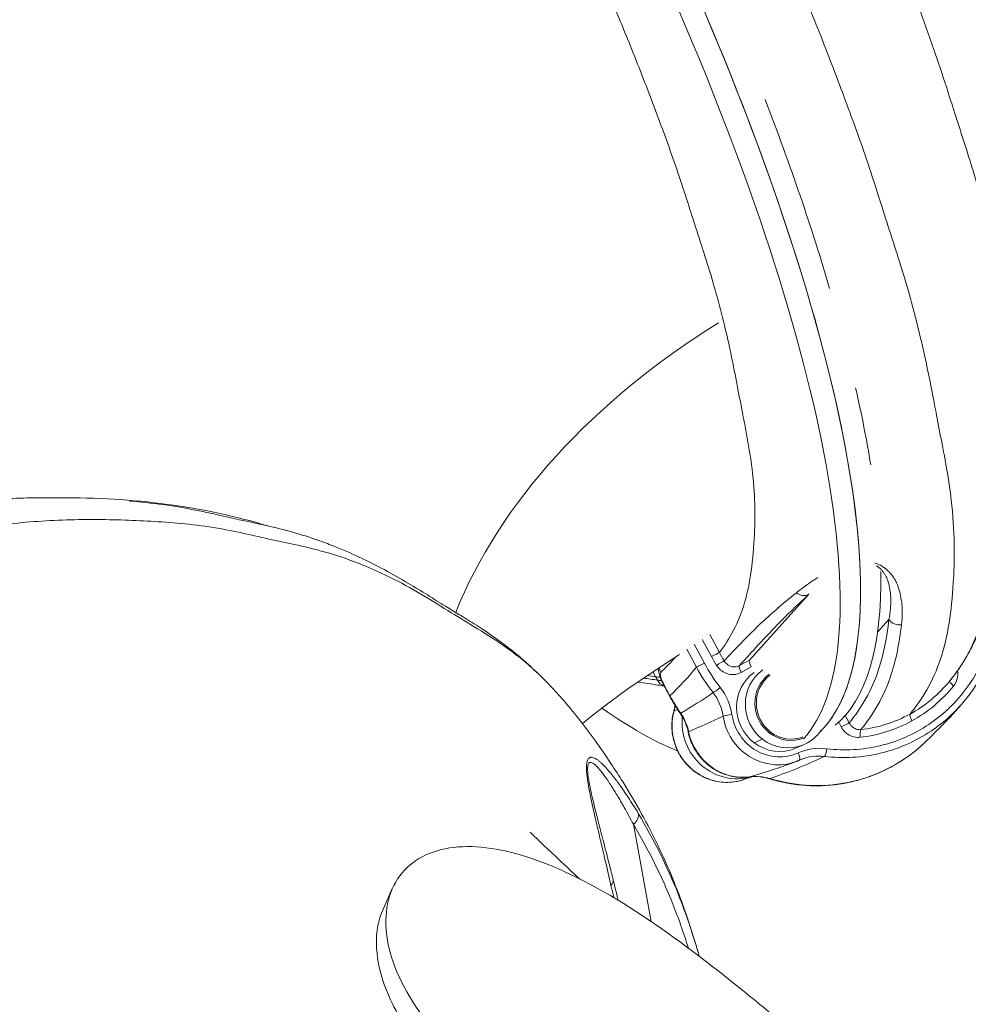
# Model space of a CAD drawing. Units: millimetres. Extents: x 30466 to 58138, y -1147 to 20383.
# Drawn here: x 41239 to 41633, y 393 to 801 of the extents above; entities that cross this region are included whole.
import ezdxf

# ---------------------------------------------------------------- set-up
doc = ezdxf.new("R2010")
doc.units = ezdxf.units.MM
doc.header["$MEASUREMENT"] = 0
doc.styles.get("Standard").update_dxf_attribs({"font": 'arial.ttf'})
doc.dimstyles.get("Standard").update_dxf_attribs({"dimtxt": 0.18, "dimasz": 0.18, "dimexe": 0.18, "dimexo": 0.0625, "dimgap": 0.09, "dimtad": 0, "dimtih": 1, "dimtoh": 1, "dimdec": 4, "dimzin": 0, "dimdsep": 46, "dimtxsty": 'Standard', "dimcen": 0.09, "dimadec": 0, "dimazin": 0, "dimtfac": 1, "dimtdec": 4, "dimtofl": 0, "dimtmove": 0, "dimatfit": 3, "dimfxl": 1, "dimtolj": 1, "dimtzin": 0, "dimarcsym": 0})

# ---------------------------------------------------------------- blocks, each defined once
blk = doc.blocks.new('*D12')
at = {"color": 0, "lineweight": -2, "transparency": 16777216}
for p, q in [((31365.32, 4949.58), (31365.32, 4950.76)), ((31545.32, 4950.58), (42514.83, 4950.58)), ((42694.83, 4949.58), (42694.83, 4950.76))]:
    blk.add_line(p, q, dxfattribs=at)
at = {"color": 0, "transparency": 16777216}
for points in [[(31545.32, 4980.58), (31545.32, 4920.58), (31365.32, 4950.58)], [(42514.83, 4980.58), (42514.83, 4920.58), (42694.83, 4950.58)]]:
    blk.add_solid(points, dxfattribs=at)
at = {"layer": 'Defpoints', "color": 0, "transparency": 16777216}
for p in [(42694.83, 4950.58), (42694.83, -830.3), (31365.32, -1010.48)]:
    blk.add_point(p, dxfattribs=at)
at = {"color": 0, "transparency": 16777216, "insert": (37030.07, 5153.86), "char_height": 300, "width": 869.9181, "attachment_point": 5}
blk.add_mtext('\\A1;1130', dxfattribs=at)

msp = doc.modelspace()

# ---------------------------------------------------------------- linework, layer by layer
at = {"color": 0, "linetype": 'Continuous', "lineweight": 18, "extrusion": (0, 1, -2.22045e-16)}
for p, q in [((41566.52, 563.12), (41541.87, 535.87)), ((41594.94, 547.43), (41599.67, 552.66)), ((41522.29, 544.46), (41526.1, 537.32)), ((41529.4, 538.98), (41525.37, 546.53)), ((41515.92, 540.36), (41519.88, 532.95)), ((41523.18, 534.62), (41519, 542.43)), ((41541.87, 535.87), (41537.74, 533.6)), ((41502.93, 528.99), (41501.85, 531.03)), ((41538.48, 530.75), (41542.61, 533.01)), ((41506.1, 525.93), (41508.71, 521.05)), ((41508.9, 521.09), (41506.29, 525.96)), ((41578.85, 510.16), (41579.92, 508.16)), ((41583.22, 509.83), (41581.55, 512.94)), ((41583.59, 509.19), (41583.59, 509.19)), ((41543.76, 501.63), (41547.3, 503.04)), ((41564.31, 500.81), (41560.99, 499.38)), ((41560.99, 493.77), (41557.48, 492.51)), ((41539.77, 486.47), (41542.78, 487.55)), ((41542.83, 487.57), (41542.84, 487.57)), ((41501.06, 427.58), (41493.72, 467.83)), ((41390.1, 433.01), (41393.96, 441.51))]:
    msp.add_line(p, q, dxfattribs=at)
at = {"color": 0, "linetype": 'Continuous', "lineweight": 18}
for centre, major_axis, ratio, start_param, end_param in [((41352.24, 886.6), (211.81, -385.66), 0.267782, 0.075808, 2.358066), ((41360.69, 891.24), (-211.81, 385.66), 0.267782, -2.259833, -2.038314), ((41360.69, 891.24), (-211.81, 385.66), 0.267782, -2.498173, -2.388388), ((41120.89, 229.22), (317.46, 304.66), 0.682557, 0.368505, 0.627294), ((41360.69, 891.24), (211.81, -385.66), 0.267782, 0.049585, 0.467505), ((41360.69, 891.24), (-211.81, 385.66), 0.267782, -2.662896, -2.662886), ((41564.01, 567.43), (3.35, -3.72), 0.91631, -1.381597, -0.224009), ((41603.89, 554.98), (4.97, -0.58), 0.901539, -2.474296, -1.273681), ((41526.87, 537.59), (2.65, 1.41), 0.041131, 0.271326, 1.842122), ((41580.02, 566.93), (21.53, -60.1), 0.962601, -1.418381, -1.352668), ((41528.96, 533.96), (2.55, 1.58), 0.058631, 0.279568, 1.838957), ((41528.96, 533.96), (2.55, 1.58), 0.058627, 0.278818, 0.279226), ((41543.37, 533.28), (-1.44, 2.63), 0.267782, 0.092464, 1.528093), ((41551.35, 546.71), (26.73, -42.32), 0.682155, -1.674414, -1.421572), ((41521.29, 531.51), (-0.533, -0.147), 0.000017, -0.000073, -0.000017), ((41539.25, 531.02), (-1.44, 2.63), 0.267782, 0.092464, 1.528093), ((41627.21, 525.39), (-2.33, 1.9), 0.23427, -0.000008, 1.430365), ((41513.4, 513.98), (-2.89, 0.8), 0.15979, -0.223484, 0), ((41536.15, 509.6), (7.76, -21.65), 0.962601, -2.027187, -0.061441), ((41503.55, 505.03), (6.28, -15.22), 0.783364, 1.32978, 1.842545), ((41536.15, 509.6), (7.76, -21.65), 0.962601, -2.041412, -2.041346), ((41533.8, 513.05), (-2.97, -0.45), 0.054486, -1.839811, -0.269015), ((41553.15, 515.66), (7.84, -21.89), 0.962601, -1.773291, 0), ((41580.68, 508.44), (2.65, 1.41), 0.041131, 0.271326, 1.842122), ((41566.59, 556.22), (17.54, -48.95), 0.962601, 0.135615, 0.135772), ((41609.92, 510.96), (-1.44, 2.63), 0.267782, 0.107261, 1.528093), ((41521.36, 507.09), (-4.9, -1.01), 0.039458, -0.271568, 0), ((41572.23, 558.08), (9.7, -48.85), 0.000001, 0, 0.000005), ((41572.23, 558.1), (11.15, -48.58), 0.000001, 0, 0.000003), ((41588.55, 504.16), (-0.34, 2.98), 0.26431, 0.20215, 1.632523), ((41565.31, 555.76), (17.88, -49.9), 0.962601, 0.128197, 0.12826), ((41536.15, 509.6), (7.76, -21.65), 0.962601, -0.058071, -0.057922), ((41491.19, 470.47), (4.29, 2.56), 0.722282, -1.404816, -0.204202), ((41480.51, 443.65), (4.85, 1.21), 0.571699, -0.781307, -0.000898)]:
    msp.add_ellipse(centre, major_axis=major_axis, ratio=ratio, start_param=start_param, end_param=end_param, dxfattribs=at)
at = {"color": 0, "linetype": 'Continuous', "lineweight": 18, "extrusion": (0, -2.22045e-16, -1)}
for centre, major_axis, ratio, start_param, end_param in [((41343.8, 881.96), (211.81, -385.66), 0.267782, -2.358066, -0.092409), ((41580.87, 567.25), (-18.81, 57.95), 0.962588, -1.817788, -1.752161), ((41553.92, 515.93), (-6.07, 16.95), 0.962601, -2.161927, -0.263744), ((41554.45, 557.21), (-20.6, 57.39), 0.96231, -1.74836, -1.721408), ((41507.89, 529.99), (-0.73, -4.95), 0.944371, 0.14568, 0.92413), ((41529, 524.22), (-2.36, -1.85), 0.088132, -1.830907, -0.287412), ((41538.62, 510.45), (7.84, -21.89), 0.962601, 0.21002, 1.71696), ((41558.76, 517.66), (4.94, -13.8), 0.962601, -0.015573, -0.004642)]:
    msp.add_ellipse(centre, major_axis=major_axis, ratio=ratio, start_param=start_param, end_param=end_param, dxfattribs=at)
at = {"color": 0, "linetype": 'Continuous', "lineweight": 18, "extrusion": (-3.69779e-32, -2.22045e-16, -1)}
for centre, major_axis, ratio, start_param, end_param in [((41352.24, 886.6), (211.81, -385.66), 0.267782, -2.02445, -0.075808), ((41558.88, 517.71), (-4.94, 13.8), 0.962601, -2.161927, -0.289243)]:
    msp.add_ellipse(centre, major_axis=major_axis, ratio=ratio, start_param=start_param, end_param=end_param, dxfattribs=at)
at = {"color": 0, "linetype": 'Continuous', "lineweight": 18, "extrusion": (-4.31408e-32, -2.22045e-16, -1)}
msp.add_ellipse((41690.58, 534.05), major_axis=(278.28, 68.55), ratio=0.680007, start_param=-2.686916, end_param=-2.014507, dxfattribs=at)
at = {"color": 0, "linetype": 'Continuous', "lineweight": 18, "extrusion": (1.2326e-32, -2.22045e-16, -1)}
for centre, major_axis, ratio, start_param, end_param in [((41522.41, 534.35), (-2.65, -1.41), 0.041131, -1.842122, -0.271326), ((41509.3, 533.06), (-3.53, 3.54), 0.960587, -1.299113, -0.873352), ((41510.51, 528.28), (-4.41, -2.36), 0.041131, -0.271326, -0.000419), ((41539.54, 535.49), (25.45, -42.47), 0.681998, 1.467541, 1.639508), ((41554.41, 516.1), (-13.89, -18.15), 0.150985, -1.103884, -1.074948), ((41557.33, 517.15), (5.99, -16.73), 0.962601, -0.062059, 0.979666)]:
    msp.add_ellipse(centre, major_axis=major_axis, ratio=ratio, start_param=start_param, end_param=end_param, dxfattribs=at)
at = {"color": 0, "linetype": 'Continuous', "lineweight": 18, "extrusion": (2.46519e-32, -2.22045e-16, -1)}
for centre, major_axis, ratio, start_param, end_param in [((41553.32, 547.81), (25.46, -40.62), 0.68237, 1.419149, 1.671858), ((41513.12, 523.41), (-4.41, -2.36), 0.041131, -0.271326, 0)]:
    msp.add_ellipse(centre, major_axis=major_axis, ratio=ratio, start_param=start_param, end_param=end_param, dxfattribs=at)
at = {"color": 0, "linetype": 'Continuous', "lineweight": 18, "extrusion": (3.69779e-32, -2.22045e-16, -1)}
for centre, major_axis, ratio, start_param, end_param in [((41557.33, 517.15), (-5.99, 16.73), 0.962601, -2.161927, -0.265212), ((41343.8, 881.96), (211.81, -385.66), 0.267782, 0.32153, 0.497182), ((41572.97, 558.5), (15.85, -44.25), 0.962601, -0.147726, -0.147313)]:
    msp.add_ellipse(centre, major_axis=major_axis, ratio=ratio, start_param=start_param, end_param=end_param, dxfattribs=at)
at = {"color": 0, "linetype": 'Continuous', "lineweight": 18, "extrusion": (-1.2326e-32, -2.22045e-16, -1)}
for centre, major_axis, ratio, start_param, end_param in [((41558.77, 517.67), (-5.11, 14.27), 0.962601, -2.161927, -0.284693), ((41532.02, 508.12), (7.76, -21.65), 0.962601, 0, 2.201606), ((41553.92, 515.93), (6.07, -16.95), 0.962601, -0.062059, 0.979666), ((41551.48, 491.52), (-1.46, -4.78), 0.220038, -0.247971, -0.003091)]:
    msp.add_ellipse(centre, major_axis=major_axis, ratio=ratio, start_param=start_param, end_param=end_param, dxfattribs=at)
at = {"color": 0, "linetype": 'Continuous', "lineweight": 18, "extrusion": (-2.46519e-32, -2.22045e-16, -1)}
for centre, major_axis, ratio, start_param, end_param in [((41517.24, 516.68), (-4.1, -2.86), 0.073299, -0.27915, -0.000389), ((41558.88, 517.71), (4.94, -13.8), 0.962601, -0.015573, 0.979666)]:
    msp.add_ellipse(centre, major_axis=major_axis, ratio=ratio, start_param=start_param, end_param=end_param, dxfattribs=at)
at = {"color": 0, "linetype": 'Continuous', "lineweight": 18, "extrusion": (-6.16298e-32, -2.22045e-16, -1)}
msp.add_ellipse((41553.92, 515.93), major_axis=(6.83, -19.06), ratio=0.962601, start_param=-0.071924, end_param=1.77329, dxfattribs=at)
at = {"color": 0, "linetype": 'Continuous', "lineweight": 18, "extrusion": (-8.62817e-32, -2.22045e-16, -1)}
msp.add_ellipse((41558.77, 517.67), major_axis=(5.11, -14.27), ratio=0.962601, start_param=-0.020123, end_param=0.979666, dxfattribs=at)
at = {"color": 0, "linetype": 'Continuous', "lineweight": 18, "extrusion": (-6.16298e-33, -2.22045e-16, -1)}
for centre, major_axis, ratio, start_param, end_param in [((41573.17, 498.89), (-0.36, -2.98), 0.243852, -1.692822, -0.241931), ((41541.19, 492.41), (0.63, -4.96), 0.264969, -0.058609, 0)]:
    msp.add_ellipse(centre, major_axis=major_axis, ratio=ratio, start_param=start_param, end_param=end_param, dxfattribs=at)
at = {"color": 0, "linetype": 'Continuous', "lineweight": 18, "extrusion": (-4.93038e-32, -2.22045e-16, -1)}
msp.add_ellipse((41561.28, 497.11), major_axis=(1.22, -2.74), ratio=0.270222, start_param=-1.550574, end_param=0, dxfattribs=at)
at = {"color": 0, "linetype": 'Continuous', "lineweight": 18}
for points, knots in [([(41308.64, 1271.4), (41310.28, 1270.21), (41311.93, 1268.97), (41316.1, 1265.77), (41318.64, 1263.76), (41323.81, 1259.49), (41326.45, 1257.23), (41331.64, 1252.59), (41334.24, 1250.18), (41339.27, 1245.32), (41341.74, 1242.85), (41348.22, 1236.27), (41352.17, 1232.12), (41358.94, 1225.09), (41361.92, 1222.03), (41368.03, 1215.68), (41371.13, 1212.42), (41376.98, 1206.12), (41379.71, 1203.11), (41385.19, 1196.94), (41387.94, 1193.77), (41393.36, 1187.37), (41396.04, 1184.13), (41401.27, 1177.62), (41403.81, 1174.4), (41410.57, 1165.73), (41414.72, 1160.36), (41422.7, 1150.12), (41426.53, 1145.18), (41433.06, 1136.49), (41435.75, 1132.84), (41441.42, 1125.01), (41444.41, 1120.82), (41451.3, 1111.06), (41455.2, 1105.48), (41462.8, 1094.43), (41466.5, 1088.98), (41473.42, 1078.58), (41476.65, 1073.66), (41482.74, 1064.18), (41485.6, 1059.66), (41492.5, 1048.71), (41496.54, 1042.32), (41503.75, 1030.72), (41506.93, 1025.51), (41512.19, 1016.56), (41514.32, 1012.86), (41519.01, 1004.64), (41521.56, 1000.12), (41527.39, 989.83), (41530.64, 984.05), (41536.86, 972.75), (41539.82, 967.23), (41544.84, 957.61), (41546.93, 953.51), (41551.44, 944.63), (41553.84, 939.83), (41560.22, 927.16), (41564.17, 919.24), (41570.11, 906.6), (41572.26, 901.87), (41576.06, 893.38), (41577.73, 889.61), (41582.01, 879.98), (41584.65, 874.05), (41589.35, 863.25), (41591.44, 858.36), (41595.46, 848.7), (41597.41, 843.92), (41601.31, 834.19), (41603.26, 829.23), (41607.29, 818.83), (41609.35, 813.4), (41613.74, 801.67), (41616.02, 795.39), (41620.04, 783.77), (41621.79, 778.46), (41624.66, 769.55), (41625.83, 765.89), (41628.39, 757.93), (41629.86, 753.45), (41632.54, 745), (41633.78, 741.01), (41636.75, 730.9), (41638.36, 724.91), (41640.68, 715.52), (41641.51, 712.01), (41643.1, 704.84), (41643.86, 701.19), (41645.24, 694.32), (41645.87, 691.07), (41647.12, 684.52), (41647.71, 681.41), (41648.77, 675.96), (41649.19, 673.84), (41650.26, 668.21), (41650.91, 664.69), (41652.33, 656.22), (41653.06, 651.14), (41653.88, 643.2), (41654.13, 640.17), (41654.5, 633.96), (41654.61, 630.81), (41654.7, 624.79), (41654.68, 621.91), (41654.59, 618.24), (41654.57, 617.35), (41654.54, 616.48)], [0.374617, 0.374617, 0.374617, 0.374617, 10.001906, 10.001906, 24.362961, 24.362961, 38.962075, 38.962075, 52.942758, 52.942758, 66.762635, 66.762635, 89.682539, 89.682539, 107.524419, 107.524419, 125.162145, 125.162145, 140.394763, 140.394763, 155.534707, 155.534707, 170.17262, 170.17262, 184.203039, 184.203039, 207.786829, 207.786829, 228.965419, 228.965419, 243.784816, 243.784816, 260.427147, 260.427147, 282.237517, 282.237517, 302.974442, 302.974442, 321.252848, 321.252848, 337.682254, 337.682254, 360.913892, 360.913892, 379.381761, 379.381761, 392.205105, 392.205105, 407.802059, 407.802059, 427.705723, 427.705723, 446.49196, 446.49196, 460.34367, 460.34367, 476.577562, 476.577562, 503.278822, 503.278822, 519.341185, 519.341185, 532.260672, 532.260672, 552.475479, 552.475479, 569.274144, 569.274144, 585.888686, 585.888686, 603.315104, 603.315104, 622.681731, 622.681731, 645.179662, 645.179662, 664.731253, 664.731253, 678.731691, 678.731691, 695.526123, 695.526123, 710.450715, 710.450715, 733.486988, 733.486988, 747.588912, 747.588912, 762.827174, 762.827174, 777.12678, 777.12678, 792.393631, 792.393631, 801.741764, 801.741764, 816.912423, 816.912423, 837.68371, 837.68371, 850.957491, 850.957491, 865.39873, 865.39873, 879.444654, 879.444654, 883.963025, 883.963025, 883.963025, 883.963025]), ([(41529.4, 538.98), (41533.64, 544.57), (41537.34, 551.12), (41542.2, 567.68), (41543.44, 577.34), (41544.1, 591.98), (41544.26, 600.29), (41543.6, 609.88), (41542.44, 619.26), (41541.02, 627.82), (41539.33, 636.41), (41536.96, 648.6), (41535.49, 656.7), (41531.85, 673.46), (41529.76, 681.91), (41525.96, 695.05), (41523.41, 703.28), (41520.8, 711.31), (41517.05, 722.89), (41514.57, 730.8), (41508.94, 747.33), (41505.95, 755.47), (41499.96, 771.33), (41496.9, 779.23), (41490.58, 795.08), (41487.31, 803.03), (41480.46, 819.04), (41477, 826.79), (41471.99, 838.05), (41468.6, 845.71), (41464.92, 853.81), (41459.12, 866.15), (41455.18, 873.98), (41449.02, 886.23), (41444.08, 896.06), (41438.82, 906.26), (41433.31, 916.64), (41427.77, 926.75), (41422.31, 936.4), (41415.5, 948.41), (41411.17, 956.11), (41404.09, 968.05), (41399.34, 975.81), (41394.78, 983.06), (41388.07, 993.7), (41383.47, 1001.06), (41373.79, 1016.12), (41368.88, 1023.52), (41358.97, 1038.14), (41353.95, 1045.38), (41343.8, 1059.79), (41338.52, 1067.16), (41327.51, 1081.93), (41322.1, 1088.83), (41314.25, 1098.91), (41308.82, 1105.94), (41303.16, 1113.13), (41293.93, 1124.52), (41287.74, 1131.62), (41275.13, 1145.38), (41268.85, 1151.8), (41259.54, 1161.45), (41252.98, 1168.33), (41246.22, 1175.12), (41238.53, 1182.41), (41230.3, 1189.53), (41222.69, 1195.21), (41209.04, 1204.92), (41199.48, 1210.88), (41184.44, 1218.02), (41174.82, 1221.42), (41166.03, 1223.13), (41162.6, 1223.64)], [6.758349, 6.758349, 6.758349, 6.758349, 13.82787, 13.82787, 20.42029, 20.42029, 22.86416, 25.30803, 25.30803, 27.222449, 29.136868, 29.136868, 32.816542, 32.816542, 36.146707, 36.146707, 37.658329, 39.16995, 39.16995, 42.138115, 42.138115, 44.955915, 44.955915, 47.687215, 47.687215, 50.344281, 50.344281, 52.940432, 52.940432, 54.225928, 55.511424, 55.511424, 58.02936, 58.02936, 59.657434, 61.285508, 61.285508, 62.913582, 64.541656, 64.541656, 67.059592, 67.059592, 68.345088, 69.630584, 69.630584, 72.226735, 72.226735, 74.883801, 74.883801, 77.615101, 77.615101, 80.432902, 80.432902, 83.401066, 83.401066, 84.912688, 86.424309, 86.424309, 89.754474, 89.754474, 93.434148, 93.434148, 95.348567, 97.262986, 97.262986, 99.706856, 102.150726, 102.150726, 108.743146, 108.743146, 113.365192, 116.46047, 116.46047, 116.46047, 116.46047]), ([(41608.41, 513.53), (41613.3, 519.5), (41617.87, 526.67), (41624.08, 545.52), (41625.65, 556.22), (41626.59, 572.17), (41626.96, 581.54), (41626.44, 593.26), (41625.19, 605.22), (41623.62, 615.54), (41621.88, 624.49), (41619.57, 636.12), (41618.06, 644.73), (41614, 664.39), (41611.6, 674.66), (41606.97, 691.36), (41604, 701.2), (41601.32, 709.47), (41597.75, 720.38), (41595.1, 729), (41588.33, 749.47), (41584.87, 759.01), (41578.37, 776.41), (41575, 785.25), (41567.89, 803.3), (41564.14, 812.59), (41556.06, 831.77), (41552.32, 840.19), (41549.07, 847.49)], [6.470841, 6.470841, 6.470841, 6.470841, 13.82787, 13.82787, 20.42029, 20.42029, 22.86416, 25.30803, 25.30803, 27.222449, 29.136868, 29.136868, 32.816542, 32.816542, 36.146707, 36.146707, 37.658329, 39.16995, 39.16995, 42.138115, 42.138115, 44.955915, 44.955915, 47.687215, 47.687215, 50.344281, 50.344281, 52.92973, 52.92973, 52.92973, 52.92973]), ([(41193.05, 598.44), (41193.11, 598.45), (41193.17, 598.46), (41196.12, 598.84), (41198.77, 599.17), (41203.21, 599.78), (41204.73, 599.98), (41210.03, 600.68), (41213.84, 601.14), (41222.42, 602.01), (41227.19, 602.38), (41235.98, 602.85), (41240.06, 602.99), (41248.53, 603.14), (41252.9, 603.14), (41257.25, 603.07)], [531.272582, 531.272582, 531.272582, 531.272582, 531.477321, 531.477321, 541.824099, 541.824099, 547.158663, 547.158663, 560.244367, 560.244367, 576.456459, 576.456459, 590.686003, 590.686003, 606.206182, 606.206182, 606.206182, 606.206182]), ([(41285.04, 601.74), (41286.66, 601.61), (41288.28, 601.47), (41294.66, 600.84), (41299.45, 600.23), (41308.58, 598.74), (41312.79, 597.9), (41319.53, 596.46), (41322.19, 595.86), (41327.31, 594.69), (41329.78, 594.12), (41333.68, 593.29), (41335.7, 592.89), (41339.12, 592.16), (41340.48, 591.86), (41345.38, 590.74), (41348.95, 589.85), (41356.04, 587.86), (41359.6, 586.73), (41365.06, 584.8), (41367.16, 584.02), (41372.91, 581.75), (41376.51, 580.2), (41383.59, 576.9), (41387.07, 575.15), (41393.93, 571.46), (41397.28, 569.53), (41403.19, 566.02), (41405.81, 564.41), (41410.96, 561.21), (41413.48, 559.62), (41417.68, 557.01), (41419.29, 556.05), (41422.43, 554.17), (41423.42, 553.57), (41426.66, 551.58), (41428.94, 550.13), (41434, 546.78), (41436.81, 544.84), (41442.2, 540.82), (41444.77, 538.78), (41449.87, 534.43), (41452.33, 532.17), (41456, 528.59), (41457.29, 527.29), (41458.55, 525.98)], [639.656755, 639.656755, 639.656755, 639.656755, 645.460302, 645.460302, 662.398942, 662.398942, 677.83916, 677.83916, 688.287038, 688.287038, 698.829297, 698.829297, 706.680373, 706.680373, 711.7638, 711.7638, 725.026103, 725.026103, 737.691808, 737.691808, 745.72696, 745.72696, 759.935001, 759.935001, 774.331151, 774.331151, 789.078611, 789.078611, 801.45689, 801.45689, 814.327812, 814.327812, 824.428112, 824.428112, 828.976247, 828.976247, 839.18921, 839.18921, 851.723594, 851.723594, 863.350047, 863.350047, 875.270503, 875.270503, 881.924905, 881.924905, 881.924905, 881.924905]), ([(41458.55, 525.98), (41456.42, 528.2), (41454.17, 530.39), (41447.18, 536.69), (41438.01, 543.48), (41429.98, 548.35), (41419.52, 554.57), (41411.83, 559.73), (41394.12, 569.81), (41384.81, 574.33), (41369.49, 579.7), (41360.4, 582.23), (41352.73, 583.86), (41342.59, 585.91), (41334.61, 587.99), (41315.58, 591.62), (41306.64, 592.52), (41290.28, 593.62), (41281.95, 593.99), (41264.9, 594.14), (41256.1, 593.96), (41237.86, 592.71), (41229.8, 591.65), (41222.81, 590.69)], [24.315589, 24.315589, 24.315589, 24.315589, 25.30803, 25.30803, 27.222449, 29.136868, 29.136868, 32.816542, 32.816542, 36.146707, 36.146707, 37.658329, 39.16995, 39.16995, 42.138115, 42.138115, 44.955915, 44.955915, 47.687215, 47.687215, 50.344281, 50.344281, 52.929573, 52.929573, 52.929573, 52.929573]), ([(41604.85, 550.53), (41605.05, 552.22), (41605.16, 553.93), (41605.16, 555.66), (41605.16, 556.01), (41605.16, 556.35), (41605.15, 556.7), (41605.13, 557.4), (41605.1, 558.09), (41605.04, 558.79), (41605.01, 559.14), (41604.98, 559.49), (41604.94, 559.84), (41604.9, 560.19), (41604.85, 560.54), (41604.8, 560.89), (41604.63, 562.06), (41604.39, 563.22), (41604.07, 564.38), (41603.75, 565.55), (41603.34, 566.71), (41602.8, 567.88), (41602.78, 567.92), (41602.76, 567.97), (41602.73, 568.02), (41602.71, 568.07), (41602.69, 568.12), (41602.66, 568.17), (41602.62, 568.26), (41602.57, 568.36), (41602.52, 568.46), (41602.42, 568.65), (41602.32, 568.85), (41602.21, 569.04), (41602.01, 569.4), (41601.8, 569.75), (41601.57, 570.11), (41601.55, 570.14), (41601.53, 570.17), (41601.51, 570.2), (41601.26, 570.58), (41600.98, 570.96), (41600.68, 571.34), (41600.38, 571.72), (41600.05, 572.1), (41599.69, 572.47), (41599.32, 572.85), (41598.92, 573.22), (41598.47, 573.59), (41598.12, 573.87), (41597.74, 574.15), (41597.33, 574.42), (41597.22, 574.5), (41597.1, 574.57), (41596.98, 574.64), (41596.71, 574.81), (41596.42, 574.98), (41596.11, 575.14), (41595.8, 575.3), (41595.47, 575.45), (41595.12, 575.6), (41594.77, 575.75), (41594.39, 575.89), (41594, 576.01), (41593.96, 576.03), (41593.91, 576.04), (41593.87, 576.06)], [-11.606357, -11.606357, -11.606357, -11.606357, -10.439591, -10.439591, -10.439591, -10.206238, -10.206238, -10.206238, -9.739531, -9.739531, -9.739531, -9.506178, -9.506178, -9.506178, -9.272825, -9.272825, -9.272825, -8.498575, -8.498575, -8.498575, -7.724326, -7.724326, -7.724326, -7.692065, -7.692065, -7.692065, -7.659805, -7.659805, -7.659805, -7.595284, -7.595284, -7.595284, -7.466242, -7.466242, -7.466242, -7.22788, -7.22788, -7.22788, -7.208159, -7.208159, -7.208159, -6.950076, -6.950076, -6.950076, -6.691993, -6.691993, -6.691993, -6.433909, -6.433909, -6.433909, -6.230876, -6.230876, -6.230876, -6.175826, -6.175826, -6.175826, -6.046784, -6.046784, -6.046784, -5.917743, -5.917743, -5.917743, -5.788701, -5.788701, -5.788701, -5.774756, -5.774756, -5.774756, -5.774756]), ([(41594.55, 574.85), (41594.58, 574.83), (41594.85, 574.67), (41595.52, 574.21), (41596.41, 573.42), (41597.27, 572.42), (41597.95, 571.41), (41598.51, 570.39), (41598.89, 569.52), (41599.12, 568.91), (41599.23, 568.61), (41599.29, 568.43), (41599.66, 567.3), (41600.14, 565.16), (41600.34, 563.06), (41600.4, 561.69), (41600.42, 561.06), (41600.43, 559.8), (41600.38, 558.54), (41600.21, 556.04), (41599.95, 554.19), (41599.67, 552.66)], [6.027869, 6.027869, 6.027869, 6.027869, 6.046784, 6.175826, 6.433909, 6.691993, 6.950076, 7.208159, 7.466242, 7.595284, 7.659805, 7.692065, 7.724326, 8.498575, 9.272825, 9.272825, 9.506178, 9.739531, 10.206238, 10.439591, 11.606357, 11.606357, 11.606357, 11.606357]), ([(41642.64, 572.95), (41642.47, 571.48), (41642.28, 570.04), (41641.64, 565.67), (41641.13, 562.83), (41639.95, 557.44), (41639.28, 554.88), (41637.77, 550.08), (41636.95, 547.85), (41635.18, 543.64), (41634.23, 541.66), (41632.15, 537.74), (41631.01, 535.83), (41628.55, 532.06), (41627.21, 530.22), (41625.52, 528.07), (41625.21, 527.68), (41624.89, 527.29)], [0, 0, 0, 0, 10.000432, 10.000432, 30.706586, 30.706586, 50.908544, 50.908544, 70.338156, 70.338156, 89.439288, 89.439288, 109.835934, 109.835934, 131.713016, 131.713016, 136.686811, 136.686811, 136.686811, 136.686811]), ([(41570.09, 570.02), (41569.97, 569.95), (41569.86, 569.88), (41569.74, 569.8), (41569.19, 569.45), (41568.66, 569.11), (41568.15, 568.76), (41567.63, 568.41), (41567.13, 568.07), (41566.64, 567.72), (41566.25, 567.45), (41565.87, 567.18), (41565.5, 566.91), (41564, 565.83), (41562.61, 564.76), (41561.3, 563.72)], [-2.386158, -2.386158, -2.386158, -2.386158, -2.304577, -2.304577, -2.304577, -1.917452, -1.917452, -1.917452, -1.530484, -1.530484, -1.530484, -1.224262, -1.224262, -1.224262, 0, 0, 0, 0]), ([(41641.69, 570.76), (41640.8, 563.15), (41639.43, 556.22), (41634.39, 540.77), (41629.95, 533.5), (41624.92, 527.32)], [-13.835281, -13.835281, -13.835281, -13.835281, -8.567138, -8.567138, -0.291742, -0.291742, -0.291742, -0.291742]), ([(41561.3, 563.72), (41555.29, 558.95), (41550.56, 554.81), (41542.98, 547.64), (41537.98, 542.59), (41533.23, 537.51), (41531.39, 535.52)], [-13.45034, -13.45034, -13.45034, -13.45034, -7.848378, -7.848378, -3.387555, -0.514031, -0.514031, -0.514031, -0.514031]), ([(41537.74, 533.6), (41539.63, 535.69), (41544.39, 540.91), (41549.3, 546.22), (41556.53, 553.72), (41560.96, 558.12), (41566.52, 563.12)], [0.413838, 0.413838, 0.413838, 0.413838, 3.387555, 7.848378, 7.848378, 13.45034, 13.45034, 13.45034, 13.45034]), ([(41599.67, 552.66), (41598.8, 545.12), (41597.44, 538.26), (41592.49, 523.09), (41588.15, 515.93), (41583.22, 509.83)], [0, 0, 0, 0, 5.268143, 5.268143, 13.446754, 13.446754, 13.446754, 13.446754]), ([(41588.06, 507.06), (41593.1, 513.24), (41597.55, 520.52), (41602.6, 535.99), (41603.97, 542.92), (41604.85, 550.53)], [-13.559981, -13.559981, -13.559981, -13.559981, -5.268143, -5.268143, 0, 0, 0, 0]), ([(41537.74, 533.6), (41537.14, 533.27), (41536.46, 533.09), (41535.77, 533.06), (41535.08, 533.03), (41534.39, 533.15), (41533.75, 533.42), (41533.74, 533.42), (41533.74, 533.42), (41533.74, 533.42), (41532.77, 533.84), (41531.93, 534.59), (41531.39, 535.52)], [0, 0, 0, 0, 0.343274, 0.343274, 0.343274, 0.684835, 0.684835, 0.684835, 0.686549, 0.686549, 0.686549, 1.201461, 1.201461, 1.201461, 1.201461]), ([(41637.91, 534.3), (41636.28, 530.93), (41632.41, 524.45), (41626.25, 517.34), (41620.71, 512.44), (41614.73, 508.03), (41606.54, 503.54), (41596.03, 500.05), (41585.04, 498.46), (41577.61, 498.71), (41573.93, 499.16)], [0, 0, 0, 0, 1.145469, 2.290938, 2.863673, 3.436408, 4.581877, 5.727346, 6.872815, 8.018284, 8.018284, 8.018284, 8.018284]), ([(41506.11, 525.93), (41505.72, 526.65), (41505.36, 527.41), (41504.77, 528.89), (41504.53, 529.63), (41504.2, 531.07), (41504.1, 531.78), (41504.12, 532.53)], [0, 0, 0, 0, 2.47735, 2.47735, 5.036038, 5.036038, 7.566636, 7.566636, 7.566636, 7.566636]), ([(41506.29, 525.96), (41505.97, 526.57), (41505.39, 527.82), (41504.98, 529.17), (41504.85, 530.21), (41504.94, 530.6), (41505.08, 530.74)], [0, 0, 0, 0, 0.2060752, 0.4121505, 0.5151881, 0.7212633, 0.7212633, 0.7212633, 0.7212633]), ([(41528.19, 533.69), (41529.1, 532.23), (41531.38, 530.28), (41535.33, 529.6), (41537.52, 530.22), (41538.48, 530.75)], [-1.201461, -1.201461, -1.201461, -1.201461, -0.686549, -0.343274, 0, 0, 0, 0]), ([(41626.45, 525.12), (41627.29, 526.15), (41628.25, 528.27), (41628.24, 530.59), (41628.1, 531.48)], [-0.9631748, -0.9631748, -0.9631748, -0.9631748, -0.5503856, -0.2794774, -0.2794774, -0.2794774, -0.2794774]), ([(41639.85, 532.72), (41638.78, 530.52), (41637.6, 528.39), (41635.01, 524.26), (41633.61, 522.27), (41631.58, 519.69), (41631.04, 519.04), (41630.49, 518.39)], [0, 0, 0, 0, 7.452362, 7.452362, 14.92633, 14.92633, 17.535641, 17.535641, 17.535641, 17.535641]), ([(41506.53, 525.14), (41505.65, 525.27), (41504.78, 525.39), (41501.13, 525.93), (41498.35, 526.34), (41495.58, 526.76)], [1.971451, 1.971451, 1.971451, 1.971451, 10, 10, 35.628204, 35.628204, 35.628204, 35.628204]), ([(41624.87, 527.26), (41622.6, 524.48), (41617.5, 519.31), (41611.53, 515.25), (41608.41, 513.53)], [0.003328, 0.003328, 0.003328, 0.003328, 1.16493, 2.32986, 2.32986, 2.32986, 2.32986]), ([(41458.55, 525.98), (41460.45, 524.01), (41462.28, 522.01), (41466.53, 517.18), (41468.88, 514.34), (41473.48, 508.5), (41475.73, 505.49), (41480.14, 499.35), (41482.27, 496.27), (41486.13, 490.48), (41487.81, 487.88), (41492.13, 480.96), (41494.7, 476.58), (41499.55, 467.78), (41501.83, 463.36), (41506.08, 454.51), (41508.06, 450.08), (41511.73, 441.19), (41513.4, 436.79), (41516.59, 427.76), (41518.09, 423.13), (41520.03, 416.71), (41520.55, 414.94), (41521.06, 413.16)], [0, 0, 0, 0, 10.002172, 10.002172, 23.87898, 23.87898, 38.336344, 38.336344, 53.563446, 53.563446, 65.672248, 65.672248, 85.363338, 85.363338, 104.402524, 104.402524, 122.78395, 122.78395, 140.637403, 140.637403, 159.135149, 159.135149, 166.198831, 166.198831, 166.198831, 166.198831]), ([(41513.14, 513.82), (41511.71, 515.87), (41510.39, 517.99), (41509.03, 520.46), (41508.87, 520.76), (41508.71, 521.05)], [0, 0, 0, 0, 7.489492, 7.489492, 8.488643, 8.488643, 8.488643, 8.488643]), ([(41572.99, 495.97), (41576.83, 495.5), (41580.72, 495.38), (41584.57, 495.59), (41588.43, 495.81), (41592.25, 496.36), (41596, 497.25), (41599.23, 498.01), (41602.4, 499.02), (41605.49, 500.28), (41605.98, 500.47), (41606.46, 500.68), (41606.94, 500.89), (41610.49, 502.44), (41613.91, 504.31), (41617.13, 506.48), (41618.74, 507.56), (41620.3, 508.71), (41621.8, 509.93), (41623.31, 511.14), (41624.75, 512.42), (41626.15, 513.76), (41627.37, 514.94), (41628.55, 516.17), (41629.68, 517.45), (41629.95, 517.76), (41630.23, 518.07), (41630.5, 518.39)], [-8.018284, -8.018284, -8.018284, -8.018284, -6.872815, -6.872815, -6.872815, -5.727346, -5.727346, -5.727346, -4.737992, -4.737992, -4.737992, -4.581877, -4.581877, -4.581877, -3.436408, -3.436408, -3.436408, -2.863673, -2.863673, -2.863673, -2.290938, -2.290938, -2.290938, -1.789806, -1.789806, -1.789806, -1.667894, -1.667894, -1.667894, -1.667894]), ([(41630.5, 518.4), (41629.5, 517.22), (41628.5, 516.09), (41625.99, 513.3), (41624.5, 511.7), (41621.73, 508.83), (41620.45, 507.53), (41618.18, 505.27), (41617.18, 504.28), (41616.09, 503.2), (41615.89, 503.01), (41615.7, 502.82)], [0, 0, 0, 0, 10.001301, 10.001301, 25.727635, 25.727635, 40.774548, 40.774548, 54.699419, 54.699419, 57.905819, 57.905819, 57.905819, 57.905819]), ([(41539.77, 486.47), (41537.55, 485.67), (41535.19, 485.25), (41530.45, 485.17), (41528.07, 485.53), (41523.51, 486.98), (41521.33, 488.09), (41517.41, 490.93), (41515.66, 492.68), (41512.78, 496.64), (41511.64, 498.85), (41510.1, 503.53), (41509.7, 505.99), (41509.66, 510.59), (41509.94, 512.73), (41510.51, 514.78)], [3.292809, 3.292809, 3.292809, 3.292809, 3.60975, 3.60975, 3.92736, 3.92736, 4.246616, 4.246616, 4.567702, 4.567702, 4.890097, 4.890097, 5.212907, 5.212907, 5.494415, 5.494415, 5.494415, 5.494415]), ([(41516.46, 506.09), (41516.2, 507.37), (41515.8, 508.64), (41514.79, 511.08), (41514.17, 512.27), (41513.35, 513.52), (41513.25, 513.67), (41513.15, 513.81)], [0.006792, 0.006792, 0.006792, 0.006792, 3.953642, 3.953642, 7.936005, 7.936005, 8.468003, 8.468003, 8.468003, 8.468003]), ([(41588.06, 507.06), (41587.51, 507), (41586.95, 507.04), (41586.41, 507.18), (41586.14, 507.25), (41585.88, 507.35), (41585.63, 507.46), (41585.37, 507.58), (41585.12, 507.73), (41584.88, 507.89), (41584.19, 508.38), (41583.61, 509.05), (41583.22, 509.83)], [0, 0, 0, 0, 0.2752178, 0.2752178, 0.2752178, 0.4108197, 0.4108197, 0.4108197, 0.5504355, 0.5504355, 0.5504355, 0.9632621, 0.9632621, 0.9632621, 0.9632621]), ([(41541.82, 487.45), (41539.55, 487.16), (41537.23, 487.23), (41532.72, 488.07), (41530.53, 488.84), (41526.46, 491), (41524.59, 492.38), (41521.32, 495.65), (41519.92, 497.53), (41517.73, 501.61), (41516.93, 503.81), (41516.46, 506.08)], [0.362428, 0.362428, 0.362428, 0.362428, 0.663816, 0.663816, 0.965204, 0.965204, 1.266592, 1.266592, 1.56798, 1.56798, 1.869368, 1.869368, 1.869368, 1.869368]), ([(41571.59, 506.79), (41571.28, 506.34), (41570.94, 505.91), (41569.39, 504.07), (41567.96, 502.84), (41565.71, 501.48), (41565.02, 501.12), (41564.31, 500.81)], [7.8428514, 7.8428514, 7.8428514, 7.8428514, 7.9358965, 7.9358965, 8.2517464, 8.2517464, 8.3830533, 8.3830533, 8.3830533, 8.3830533]), ([(41579.92, 508.16), (41580.57, 506.95), (41582.15, 505.2), (41585.09, 503.9), (41586.9, 503.78), (41587.78, 503.88)], [-0.9632621, -0.9632621, -0.9632621, -0.9632621, -0.5504355, -0.2752178, 0, 0, 0, 0]), ([(41615.7, 502.82), (41613.14, 500.28), (41609.41, 497.14), (41604.35, 493.77), (41601.15, 491.89), (41597.84, 490.2), (41594.43, 488.69), (41590.93, 487.37), (41587.35, 486.26), (41584.63, 485.59), (41582.8, 485.2), (41581.88, 485.02), (41581.11, 484.88), (41580.58, 484.79), (41580.31, 484.75), (41580.15, 484.72), (41575.17, 483.93), (41565.11, 483.48), (41555.12, 485.34), (41550.32, 486.8)], [-6.749874, -6.749874, -6.749874, -6.749874, -5.722038, -5.364411, -5.006783, -4.649156, -4.291529, -3.933901, -3.576274, -3.218646, -3.12924, -3.039833, -2.950426, -2.905723, -2.883371, -2.872195, -2.861019, -1.43051, 0, 0, 0, 0]), ([(41614.37, 501.54), (41613.04, 500.29), (41611.67, 499.1), (41608.35, 496.47), (41606.36, 495.06), (41602.27, 492.5), (41600.17, 491.33), (41595.83, 489.24), (41593.6, 488.32), (41589.06, 486.72), (41586.74, 486.04), (41582.05, 484.95), (41579.67, 484.54), (41574.88, 483.97), (41572.46, 483.82), (41567.62, 483.78), (41565.2, 483.9), (41560.38, 484.4), (41557.99, 484.78), (41553.73, 485.69), (41551.86, 486.17), (41550.02, 486.74)], [1.898788, 1.898788, 1.898788, 1.898788, 7.508034, 7.508034, 15.001806, 15.001806, 22.440413, 22.440413, 29.90559, 29.90559, 37.368867, 37.368867, 44.831931, 44.831931, 52.301664, 52.301664, 59.770072, 59.770072, 67.218292, 67.218292, 73.135445, 73.135445, 73.135445, 73.135445]), ([(41495.77, 472.35), (41494.38, 474.68), (41492.96, 476.94), (41491.53, 479.1), (41491.24, 479.54), (41490.96, 479.97), (41490.67, 480.39), (41490.1, 481.25), (41489.52, 482.08), (41488.94, 482.9), (41488.65, 483.31), (41488.36, 483.71), (41488.07, 484.11), (41487.78, 484.51), (41487.49, 484.91), (41487.2, 485.3), (41486.24, 486.59), (41485.28, 487.83), (41484.33, 488.99), (41483.37, 490.15), (41482.41, 491.24), (41481.45, 492.22), (41481.41, 492.26), (41481.37, 492.3), (41481.33, 492.34), (41481.29, 492.38), (41481.25, 492.42), (41481.21, 492.46), (41481.13, 492.54), (41481.05, 492.62), (41480.98, 492.69), (41480.82, 492.85), (41480.66, 493), (41480.5, 493.15), (41480.21, 493.42), (41479.91, 493.68), (41479.62, 493.92), (41479.6, 493.94), (41479.58, 493.96), (41479.55, 493.98), (41479.24, 494.23), (41478.93, 494.47), (41478.62, 494.68), (41478.31, 494.89), (41478, 495.07), (41477.7, 495.22), (41477.39, 495.37), (41477.09, 495.48), (41476.8, 495.55), (41476.57, 495.6), (41476.34, 495.61), (41476.12, 495.59), (41476.06, 495.59), (41476.01, 495.58), (41475.95, 495.56), (41475.81, 495.53), (41475.68, 495.49), (41475.55, 495.41), (41475.43, 495.34), (41475.3, 495.25), (41475.19, 495.13), (41475.07, 495), (41474.96, 494.85), (41474.86, 494.66), (41474.76, 494.48), (41474.67, 494.26), (41474.6, 494), (41474.52, 493.75), (41474.46, 493.45), (41474.41, 493.12), (41474.36, 492.8), (41474.33, 492.43), (41474.31, 492.05), (41474.28, 491.27), (41474.3, 490.4), (41474.37, 489.5), (41474.4, 489.06), (41474.44, 488.6), (41474.49, 488.15), (41474.55, 487.69), (41474.6, 487.24), (41474.66, 486.78), (41474.79, 485.87), (41474.93, 484.97), (41475.08, 484.07), (41475.1, 483.97), (41475.12, 483.87), (41475.14, 483.77), (41475.35, 482.54), (41475.59, 481.31), (41475.83, 480.12), (41476.09, 478.82), (41476.36, 477.56), (41476.63, 476.32), (41476.9, 475.07), (41477.17, 473.84), (41477.45, 472.63), (41477.47, 472.53), (41477.49, 472.44), (41477.51, 472.34), (41477.63, 471.83), (41477.75, 471.33), (41477.86, 470.82), (41478, 470.22), (41478.14, 469.63), (41478.28, 469.03), (41478.41, 468.44), (41478.55, 467.85), (41478.69, 467.27), (41478.75, 466.97), (41478.82, 466.68), (41478.89, 466.39), (41478.96, 466.1), (41479.03, 465.81), (41479.09, 465.52), (41479.37, 464.36), (41479.63, 463.22), (41479.9, 462.08), (41480.17, 460.95), (41480.43, 459.82), (41480.7, 458.71), (41480.96, 457.59), (41481.22, 456.48), (41481.48, 455.38), (41481.68, 454.5), (41481.89, 453.63), (41482.09, 452.77), (41482.9, 449.31), (41483.68, 445.91), (41484.44, 442.56)], [-11.606357, -11.606357, -11.606357, -11.606357, -10.439591, -10.439591, -10.439591, -10.206238, -10.206238, -10.206238, -9.739531, -9.739531, -9.739531, -9.506178, -9.506178, -9.506178, -9.272825, -9.272825, -9.272825, -8.498575, -8.498575, -8.498575, -7.724326, -7.724326, -7.724326, -7.692065, -7.692065, -7.692065, -7.659805, -7.659805, -7.659805, -7.595284, -7.595284, -7.595284, -7.466242, -7.466242, -7.466242, -7.22788, -7.22788, -7.22788, -7.208159, -7.208159, -7.208159, -6.950076, -6.950076, -6.950076, -6.691993, -6.691993, -6.691993, -6.433909, -6.433909, -6.433909, -6.230876, -6.230876, -6.230876, -6.175826, -6.175826, -6.175826, -6.046784, -6.046784, -6.046784, -5.917743, -5.917743, -5.917743, -5.788701, -5.788701, -5.788701, -5.65966, -5.65966, -5.65966, -5.530618, -5.530618, -5.530618, -5.401576, -5.401576, -5.401576, -5.143493, -5.143493, -5.143493, -5.014451, -5.014451, -5.014451, -4.88541, -4.88541, -4.88541, -4.627327, -4.627327, -4.627327, -4.598473, -4.598473, -4.598473, -4.240202, -4.240202, -4.240202, -3.853077, -3.853077, -3.853077, -3.465952, -3.465952, -3.465952, -3.435492, -3.435492, -3.435492, -3.27239, -3.27239, -3.27239, -3.078827, -3.078827, -3.078827, -2.885265, -2.885265, -2.885265, -2.788483, -2.788483, -2.788483, -2.691702, -2.691702, -2.691702, -2.304577, -2.304577, -2.304577, -1.917452, -1.917452, -1.917452, -1.530484, -1.530484, -1.530484, -1.224262, -1.224262, -1.224262, 0, 0, 0, 0]), ([(41562.5, 494.37), (41562.4, 494.33), (41562.31, 494.29), (41562.11, 494.2), (41562.01, 494.16), (41561.81, 494.08), (41561.7, 494.04), (41561.5, 493.96), (41561.4, 493.92), (41561.2, 493.84), (41561.1, 493.8), (41560.99, 493.77)], [0.08048372, 0.08048372, 0.08048372, 0.08048372, 0.09486858, 0.09486858, 0.10925343, 0.10925343, 0.12363829, 0.12363829, 0.13802314, 0.13802314, 0.152408, 0.152408, 0.152408, 0.152408]), ([(41475.47, 484.88), (41475.36, 485.52), (41475.18, 486.54), (41474.98, 487.96), (41474.8, 489.5), (41474.74, 490.93), (41474.84, 492.06), (41475, 492.71), (41475.23, 493.14), (41475.51, 493.4), (41475.83, 493.5), (41476.29, 493.47), (41476.92, 493.2), (41477.72, 492.61), (41478.53, 491.85), (41479.36, 490.96), (41480.06, 490.13), (41480.55, 489.51), (41480.79, 489.19), (41480.94, 489.01), (41481.85, 487.81), (41483.58, 485.34), (41485.29, 482.67), (41486.4, 480.88), (41486.91, 480.04), (41487.94, 478.33), (41488.96, 476.58), (41490.99, 473.01), (41492.49, 470.21), (41493.72, 467.83)], [4.677799, 4.677799, 4.677799, 4.677799, 4.88541, 5.014451, 5.143493, 5.401576, 5.530618, 5.65966, 5.788701, 5.917743, 6.046784, 6.175826, 6.433909, 6.691993, 6.950076, 7.208159, 7.466242, 7.595284, 7.659805, 7.692065, 7.724326, 8.498575, 9.272825, 9.272825, 9.506178, 9.739531, 10.206238, 10.439591, 11.606357, 11.606357, 11.606357, 11.606357]), ([(41550.02, 486.74), (41548.77, 487.12), (41547.48, 487.38), (41544.88, 487.63), (41543.57, 487.63), (41542.13, 487.49), (41541.98, 487.47), (41541.83, 487.45)], [0, 0, 0, 0, 4.083999, 4.083999, 8.20861, 8.20861, 8.679294, 8.679294, 8.679294, 8.679294]), ([(41475.47, 484.88), (41475.7, 483.65), (41475.95, 482.43), (41476.52, 479.83), (41476.84, 478.44), (41477.59, 475.29), (41478.03, 473.52), (41479.03, 469.56), (41479.59, 467.38), (41480.85, 462.51), (41481.54, 459.84), (41483.08, 453.88), (41483.92, 450.62), (41484.94, 446.55), (41485.16, 445.71), (41485.37, 444.86)], [0, 0, 0, 0, 3.780048, 3.780048, 8.23358, 8.23358, 14.137407, 14.137407, 21.705992, 21.705992, 31.298698, 31.298698, 43.355556, 43.355556, 46.525426, 46.525426, 46.525426, 46.525426]), ([(41521.03, 413.18), (41518.5, 422.01), (41515.62, 430.65), (41507.63, 450.72), (41502.05, 461.82), (41495.77, 472.35)], [-9.030505, -9.030505, -9.030505, -9.030505, -5.268143, -5.268143, 0, 0, 0, 0]), ([(41493.72, 467.83), (41499.95, 457.4), (41505.47, 446.41), (41512.45, 428.87), (41514.59, 422.77), (41516.55, 416.55)], [0, 0, 0, 0, 5.268143, 5.268143, 7.976963, 7.976963, 7.976963, 7.976963]), ([(41450.9, 464.59), (41454.79, 460.86), (41458.75, 457.09), (41465.63, 450.65), (41468.5, 447.97), (41471.41, 445.28)], [1.63295115, 1.63295115, 1.63295115, 1.63295115, 1.65165721, 1.65165721, 1.6648361, 1.6648361, 1.6648361, 1.6648361]), ([(41652.24, 311.05), (41654.32, 309.54), (41656.02, 308.22), (41661.11, 303.66), (41661.37, 301.64), (41654.12, 299.39), (41647.37, 299.03), (41627.92, 299.66), (41615.79, 300.58), (41587.6, 304.07), (41571.94, 306.57), (41539.9, 313.5), (41523.81, 317.79), (41492.32, 328.54), (41477.1, 334.94), (41456.48, 345.94), (41450.15, 349.71), (41439.78, 356.62), (41435.59, 359.66), (41427.56, 366.03), (41423.74, 369.36), (41415.06, 377.71), (41410.54, 382.79), (41398.28, 399.17), (41393.26, 410.46), (41390.11, 430.9), (41391.97, 439.88), (41401.77, 453.02), (41409.45, 457.15), (41428.82, 459.36), (41439.98, 457.7), (41452.3, 453.46)], [-86.277995, -86.277995, -86.277995, -86.277995, -84.173478, -84.173478, -77.981946, -77.981946, -72.35247, -72.35247, -67.007451, -67.007451, -61.745818, -61.745818, -56.755285, -56.755285, -51.778319, -51.778319, -49.407488, -49.407488, -47.649194, -47.649194, -45.828782, -45.828782, -43.166373, -43.166373, -37.312297, -37.312297, -31.47625, -31.47625, -25.780791, -25.780791, -20.382547, -20.382547, -20.382547, -20.382547]), ([(41452.3, 453.46), (41453.1, 453.18), (41453.89, 452.9), (41468.28, 447.61), (41482.86, 439.67), (41511.42, 420.74), (41525.27, 410.15), (41542.87, 395.96), (41546.66, 392.86), (41550.44, 389.74)], [-20.382547, -20.382547, -20.382547, -20.382547, -20.035632, -20.035632, -14.154822, -14.154822, -8.806791, -8.806791, -7.335025, -7.335025, -7.335025, -7.335025]), ([(41485.39, 444.77), (41486.04, 442.14), (41486.68, 439.53), (41487.34, 436.75), (41487.38, 436.55), (41487.43, 436.36)], [0.117894, 0.117894, 0.117894, 0.117894, 10.00078, 10.00078, 10.736398, 10.736398, 10.736398, 10.736398]), ([(41656.1, 293.26), (41655.92, 292.86), (41655.54, 292.51), (41652.56, 291), (41646.81, 290.53), (41629.06, 290.87), (41617.71, 291.62), (41590.66, 294.62), (41575.37, 296.84), (41543.53, 303.16), (41527.3, 307.14), (41493.77, 317.75), (41476.74, 324.53), (41454.25, 336.23), (41447.66, 340.07), (41437.06, 347.01), (41432.86, 350), (41428.91, 353.08), (41426.03, 355.32), (41423.29, 357.6), (41416.22, 363.87), (41412.17, 367.94), (41401.83, 379.71), (41396.66, 387.52), (41388.09, 405.87), (41386.33, 416.1), (41388.14, 427.73), (41388.95, 430.48), (41390.1, 433.01)], [-32.53805, -32.53805, -32.53805, -32.53805, -31.121566, -31.121566, -25.403802, -25.403802, -20.041172, -20.041172, -14.753068, -14.753068, -9.696294, -9.696294, -4.192782, -4.192782, -1.743133, -1.743133, 0, 0, 0, 1.265481, 1.265481, 3.429836, 3.429836, 7.448492, 7.448492, 13.102232, 13.102232, 15.017853, 15.017853, 15.017853, 15.017853])]:
    msp.add_open_spline(points, degree=3, knots=knots, dxfattribs=at)
for points in [[(41512.84, 538.13), (41497.83, 528.74), (41484.34, 519.07), (41472.61, 509.58)], [(41505.08, 530.74), (41507.13, 532.79), (41509.19, 534.88), (41511.18, 537.08)], [(41508.9, 521.09), (41512.65, 524.82), (41516.42, 528.6), (41519.88, 532.95)], [(41503.73, 527.55), (41501.79, 527.84), (41499.87, 528.12), (41497.94, 528.39)], [(41499.63, 529.54), (41500.74, 529.34), (41501.84, 529.16), (41502.93, 528.99)], [(41502.93, 528.99), (41503.58, 528.9), (41504.21, 528.81), (41504.85, 528.73)], [(41505.43, 527.3), (41504.86, 527.39), (41504.29, 527.47), (41503.73, 527.55)], [(41624.92, 527.32), (41624.9, 527.3), (41624.88, 527.28), (41624.87, 527.26)], [(41526.78, 522.39), (41522.37, 519.32), (41517.87, 516.55), (41513.35, 513.85)], [(41526.78, 522.39), (41528.96, 519.6), (41530.42, 516.18), (41530.94, 512.66)], [(41534.57, 513.32), (41533.96, 517.36), (41532.28, 521.29), (41529.77, 524.5)], [(41609.16, 510.68), (41612.44, 512.48), (41618.71, 516.76), (41624.06, 522.19), (41626.45, 525.12)], [(41597.16, 521.29), (41597.17, 521.3), (41597.17, 521.3), (41597.18, 521.31)], [(41510.52, 514.79), (41510.72, 515.56), (41510.87, 516.34), (41510.96, 517.14)], [(41510.61, 514.86), (41510.8, 515.57), (41510.95, 516.29), (41511.04, 517.02)], [(41510.61, 514.86), (41511.1, 515.03), (41511.59, 515.2), (41512.09, 515.38)], [(41516.63, 506.17), (41521.4, 508.26), (41526.17, 510.39), (41530.94, 512.66)], [(41587.78, 503.88), (41591.5, 504.31), (41598.92, 505.89), (41605.88, 508.88), (41609.16, 510.68)], [(41608.41, 513.53), (41605.29, 511.81), (41598.66, 508.97), (41591.6, 507.46), (41588.06, 507.06)], [(41590.35, 510), (41590.35, 510), (41590.34, 510), (41590.34, 510)], [(41591.99, 512.31), (41591.99, 512.32), (41591.99, 512.32), (41592, 512.32)], [(41604.1, 511.4), (41604.1, 511.4), (41604.1, 511.4), (41604.1, 511.4)], [(41597.06, 508.85), (41597.06, 508.85), (41597.05, 508.85), (41597.05, 508.85)], [(41573.93, 499.16), (41569.9, 499.66), (41565.74, 499.03), (41562.05, 497.39)], [(41550.32, 486.8), (41557.93, 489.41), (41565.4, 492.36), (41572.99, 495.98)], [(41563.22, 494.67), (41562.98, 494.58), (41562.74, 494.48), (41562.51, 494.37)], [(41563.22, 494.68), (41566.29, 495.9), (41569.69, 496.36), (41572.99, 495.98)], [(41474.33, 490.25), (41474.33, 490.25), (41474.32, 490.25), (41474.32, 490.26)], [(41474.83, 489.45), (41474.83, 489.45), (41474.83, 489.45), (41474.83, 489.45)], [(41557.48, 492.51), (41552.28, 490.64), (41547.11, 488.98), (41541.89, 487.47)], [(41550.32, 486.8), (41547.59, 487.6), (41544.69, 487.83), (41541.89, 487.47)], [(41484.45, 442.56), (41484.83, 440.86), (41485.21, 439.16), (41485.58, 437.47)]]:
    msp.add_open_spline(points, degree=3, dxfattribs=at)

# ---------------------------------------------------------------- dimensions: what is measured, and where the dimension line sits
dim = msp.add_linear_dim(base=(42694.83, 4950.58), p1=(31365.32, -1010.48), p2=(42694.83, -830.3), text='1130', dimstyle='Standard', override={"dimtxt": 300, "dimasz": 180, "dimgap": 50, "dimtad": 1, "dimtih": 0, "dimdec": 0, "dimlfac": 0.1, "dimrnd": 5, "dimfxlon": 1})
dim.commit()
dim.dimension.update_dxf_attribs({"geometry": '*D12', "text_midpoint": (37030.07, 5153.86)})

doc.saveas('drawing.dxf')
